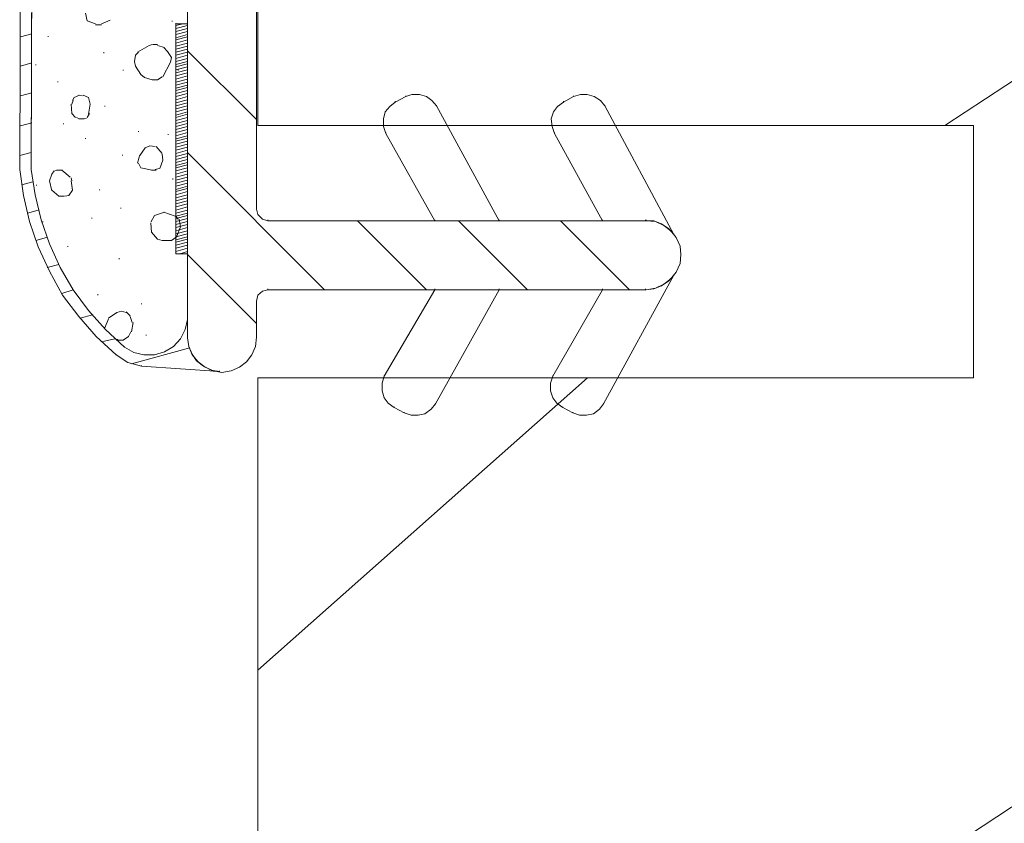
# Model space of a CAD drawing. Units: millimetres. Extents: x 130 to 570, y -34 to 173.
# Drawn here: x 269 to 270, y -12 to -11 of the extents above; entities that cross this region are included whole.
import ezdxf

# ---------------------------------------------------------------- set-up
doc = ezdxf.new("R2010")
doc.units = ezdxf.units.MM
doc.header["$MEASUREMENT"] = 0
doc.layers.get('0').update_dxf_attribs({"lineweight": 18})
doc.layers.add('Layer 1', color=7, linetype='Continuous')

# ---------------------------------------------------------------- blocks, each defined once
blk = doc.blocks.new('CF-085')
at = {"layer": 'Layer 1', "lineweight": 5}
for points in [[(-8.157809565349268, 2.509972954984653), (-2.581064101975969, 2.492995092202284), (-2.759317629895847, 2.569390078070603), (-2.946056851217506, 2.611831497036212), (-3.141286083261363, 2.620319349097292), (-8.157809565349268, 2.637295053218997), (-8.446409487382695, 2.594853634254298), (-8.735007250756823, 2.526948659105903), (-9.015117162068961, 2.433577969114969), (-9.286741379982047, 2.306255870881079), (-9.54987450784192, 2.161955909863002), (-9.787544079519463, 1.983704540601513), (-10.00823686774565, 1.788475308559475), (-10.21195287251957, 1.567782520333287), (-10.29683571044897, 1.440460422098488), (-10.33927605008448, 1.287672609020694), (-10.39869425250144, 0.4218750015788029)], [(-8.157809565349268, 2.637295053218997), (-8.149321713288188, 2.637295053218997)], [(-7.971070344027609, 2.509972954984653), (-8.00502175227102, 2.637295053218997)], [(-7.640031161687872, 2.501485102923573), (-7.673982569932193, 2.628807201158827)], [(-7.308989820689746, 2.501485102923573), (-7.342943387594275, 2.628807201158827)], [(-6.977950638350919, 2.501485102923573), (-7.011904205255448, 2.628807201158827)], [(-6.655399308072262, 2.501485102923573), (-6.689352874976791, 2.628807201158827)], [(-2.377347017871941, 2.492995092202284), (-8.157809565349268, 2.509972954984653), (-8.437921635321615, 2.467531536018589), (-8.718031546634663, 2.399626560871104), (-8.98116575382555, 2.306255870881079), (-9.244299961016438, 2.187421624705996), (-9.490456305424956, 2.043121663689737), (-9.71963802504142, 1.873358146489329), (-9.931842961205618, 1.686616766506551), (-10.12707111391937, 1.474411830341898), (-10.18648931633633, 1.372553288291249), (-10.21195287251957, 1.2622068941777), (-10.21195287251957, 1.143372648003526), (-10.17800038494515, 1.033026253890432), (-10.11858326185829, 0.9311677118384178), (-10.033701503259, 0.8547748846307623), (-9.931842961205618, 0.803845613604528), (-9.821496567094798, 0.778379898761079), (-5.815067415475639, 0.778379898761079)], [(-8.157809565349268, 2.509972954984653), (-8.437921635321615, 2.467531536018589), (-8.718031546634663, 2.399626560871104), (-8.98116575382555, 2.306255870881079), (-9.244299961016438, 2.187421624705996), (-9.490456305424956, 2.043121663689737), (-9.71963802504142, 1.873358146489329), (-9.931842961205618, 1.686616766506551), (-10.12707111391937, 1.474411830341898)], [(-8.607685152522023, 2.433577969114969), (-8.641636560765434, 2.552414373949807)], [(-8.293621674304447, 2.492995092202284), (-8.327573082549677, 2.611831497036212)], [(-8.157809565349268, 2.509972954984653), (-8.149321713288188, 2.509972954984653)], [(-8.157809565349268, 2.509972954984653), (-8.149321713288188, 2.509972954984653)], [(-8.913260778676701, 2.340209437784699), (-8.947212186921021, 2.459043683958873)], [(-8.336063093269146, 2.450555831897338), (-8.327573082549677, 2.450555831897338)], [(-7.003416353194368, 2.459043683958873), (-6.994926342472169, 2.459043683958873)], [(-9.210346394111909, 2.204397328828611), (-9.244299961016438, 2.331719427062955)], [(-8.743495102816993, 2.382648698090099), (-8.735007250756823, 2.382648698090099)], [(-8.395480216356916, 2.280790156037176), (-8.285133822244276, 2.306255870881079)], [(-8.285133822244276, 2.306255870881079), (-8.208738836374138, 2.280790156037176)], [(-6.689352874976791, 2.323231575001875), (-6.680862864255502, 2.323231575001875)], [(-8.454897339444685, 2.204397328828611), (-8.386992364296745, 2.280790156037176)], [(-8.454897339444685, 2.144980205741751), (-8.454897339444685, 2.204397328828611)], [(-8.208738836374138, 2.280790156037176), (-8.174787428131637, 2.25532659985439)], [(-8.174787428131637, 2.24683874779331), (-8.166297417409439, 2.229860885010941)], [(-8.166297417409439, 2.161955909863002), (-8.166297417409439, 2.229860885010941)], [(-7.190155574516936, 2.212885180889691), (-7.181667722454947, 2.212885180889691)], [(-9.490456305424956, 2.043121663689737), (-9.532897724388746, 2.170443761924082)], [(-9.015117162068961, 2.102538786775687), (-9.00662931000879, 2.102538786775687)], [(-8.446409487382695, 2.094050934715517), (-8.454897339444685, 2.136492353680671)], [(-8.446409487382695, 2.094050934715517), (-8.386992364296745, 2.051609515749908)], [(-8.242692403280486, 2.077075230593811), (-8.166297417409439, 2.170443761924082)], [(-7.657006865810033, 2.153468057802831), (-7.648519013749862, 2.153468057802831)], [(-9.770567296069018, 1.830916727524629), (-9.804519783642533, 1.966726677820054)], [(-8.386992364296745, 2.051609515749908), (-8.285133822244276, 2.068585219871613)], [(-8.285133822244276, 2.060097367810988), (-8.251180255339747, 2.068585219871613)], [(-7.597589742724082, 1.975216688541343), (-7.580611879940804, 2.009168096786118)], [(-7.597589742724082, 1.924287417515108), (-7.597589742724082, 1.983704540601513)], [(-7.580611879940804, 2.017655948845833), (-7.538172619636313, 2.060097367810988)], [(-7.538172619636313, 2.060097367810988), (-7.436314077584754, 2.068585219871613)], [(-7.436314077584754, 2.060097367810988), (-7.393872658620054, 2.043121663689737)], [(-7.393872658620054, 2.051609515749908), (-7.359919091714616, 2.034633811628657)], [(-7.359919091714616, 2.034633811628657), (-7.334455535531376, 1.975216688541343)], [(-7.342943387594275, 1.941263121637723), (-7.334455535531376, 1.983704540601513)], [(-7.818282530949361, 1.907309554733194), (-7.809794678887371, 1.907309554733194)], [(-7.597589742724082, 1.924287417515108), (-7.589101890663002, 1.898821702671659)], [(-7.580611879940804, 1.890333850610579), (-7.538172619636313, 1.864870294428703)], [(-7.546660471697393, 1.873358146489329), (-7.436314077584754, 1.85638028370696)], [(-7.436314077584754, 1.85638028370696), (-7.359919091714616, 1.873358146489329)], [(-7.359919091714616, 1.873358146489329), (-7.334455535531376, 1.932775269576643)], [(-6.545052913959623, 1.7969631606201), (-6.511099347055094, 1.890333850610579)], [(-6.511099347055094, 1.890333850610579), (-6.426218667786813, 1.907309554733194)], [(-9.54987450784192, 1.77149960443777), (-9.541385576450736, 1.77149960443777)], [(-8.701055842511593, 1.839404579585709), (-8.692565831791214, 1.839404579585709)], [(-8.386992364296745, 1.754521741654946), (-8.378502353575456, 1.754521741654946)], [(-6.553540766021612, 1.72905818547307), (-6.553540766021612, 1.7969631606201)], [(-10.033701503259, 1.584758224455902), (-10.06765399083251, 1.72905818547307)], [(-9.914866177754263, 1.695104618567632), (-9.813007635701794, 1.652665358263141)], [(-9.914866177754263, 1.695104618567632), (-9.906378325694092, 1.695104618567632)], [(-9.804519783642533, 1.652665358263141), (-9.745102660554764, 1.559294668273571)], [(-7.461777633767994, 1.695104618567632), (-7.453289781706005, 1.695104618567632)], [(-6.86760424423737, 1.703594629289375), (-6.859116392177199, 1.703594629289375)], [(-6.545052913959623, 1.72905818547307), (-6.502611494995833, 1.635687495482136)], [(-10.21195287251957, 1.567782520333287), (-10.20346502045849, 1.567782520333287)], [(-10.05067720738116, 1.491389693125631), (-10.05067720738116, 1.559294668273571)], [(-10.04218935531917, 1.550806816212491), (-10.04218935531917, 1.567782520333287)], [(-9.745102660554764, 1.559294668273571), (-9.7281258771025, 1.508365397246882)], [(-9.15092927102505, 1.533828953429667), (-9.142441418964879, 1.533828953429667)], [(-10.12707111391937, 1.474411830341898), (-10.18648931633633, 1.372553288291249), (-10.21195287251957, 1.2622068941777), (-10.21195287251957, 1.143372648003526), (-10.17800038494515, 1.033026253890432), (-10.11858326185829, 0.9311677118384178), (-10.033701503259, 0.8547748846307623), (-9.931842961205618, 0.803845613604528), (-9.821496567094798, 0.778379898761079)], [(-10.12707111391937, 1.474411830341898), (-10.11858326185829, 1.474411830341898)], [(-10.12707111391937, 1.474411830341898), (-10.11858326185829, 1.474411830341898)], [(-10.05067720738116, 1.491389693125631), (-10.00823686774565, 1.431970411378108)], [(-10.00823686774565, 1.431970411378108), (-9.957307596718962, 1.406506855194413)], [(-9.779055148129189, 1.414994707255948), (-9.736614808494593, 1.457436126222012)], [(-9.745102660554764, 1.457436126222012), (-9.7281258771025, 1.508365397246882)], [(-8.590707289738745, 1.516853249307962), (-8.582219437679484, 1.516853249307962)], [(-8.00502175227102, 1.499877545186711), (-7.99653390020903, 1.499877545186711)], [(-7.062833476280318, 1.491389693125631), (-7.054345624221057, 1.491389693125631)], [(-10.13556004531146, 0.7529163425787484), (-10.31381141457204, 1.398019003134698)], [(-9.957307596718962, 1.398019003134698), (-9.855449054667403, 1.381041140351874)], [(-9.855449054667403, 1.389531151073617), (-9.787544079519463, 1.414994707255948)], [(-8.140833861227108, 1.296160461082684), (-8.089904590200419, 1.321624017265014)], [(-8.089904590200419, 1.330111869327459), (-8.02199961505248, 1.313136165203934)], [(-8.013511762992309, 1.313136165203934), (-7.92014107300092, 1.245231190055994)], [(-7.741887545080132, 1.321624017265014), (-7.733399693020871, 1.321624017265014)], [(-7.105272736585718, 1.296160461082684), (-7.011904205255448, 1.355577584169088)], [(-7.011904205255448, 1.355577584169088), (-6.960974934228759, 1.364065436230169)], [(-6.960974934228759, 1.364065436230169), (-6.89306780042061, 1.355577584169088)], [(-6.89306780042061, 1.355577584169088), (-6.859116392177199, 1.321624017265014)], [(-6.859116392177199, 1.330111869327459), (-6.782721406307971, 1.20278977109084)], [(-10.33927605008448, 1.287672609020694), (-10.33078819802431, 1.287672609020694)], [(-9.999749015684571, 1.23674333799446), (-9.991260084293387, 1.23674333799446)], [(-9.651731970564285, 1.287672609020694), (-9.643244118504114, 1.287672609020694)], [(-8.166297417409439, 1.168836204186766), (-8.140833861227108, 1.296160461082684)], [(-7.92014107300092, 1.245231190055994), (-7.894675358158381, 1.19430191902976)], [(-7.164692018331877, 1.168836204186766), (-7.139226303489338, 1.253719042117984)], [(-7.139226303489338, 1.253719042117984), (-7.105272736585718, 1.296160461082684)], [(-6.77423355424871, 1.168836204186766), (-6.782721406307971, 1.20278977109084)], [(-8.947212186921021, 1.058489810074127), (-8.93023648279977, 1.109419081099906)], [(-8.93023648279977, 1.109419081099906), (-8.853841496929633, 1.177326214908964)], [(-8.853841496929633, 1.177326214908964), (-8.751982954878073, 1.18581406696959)], [(-8.743495102816993, 1.18581406696959), (-8.667102275608883, 1.143372648003526)], [(-8.667102275608883, 1.143372648003526), (-8.633148708704354, 1.033026253890432)], [(-8.166297417409439, 1.12639694388273), (-8.166297417409439, 1.177326214908964)], [(-8.157809565349268, 1.1348847959429), (-8.149321713288188, 1.09244337697911)], [(-7.97955819608778, 1.058489810074127), (-7.903165368879669, 1.12639694388273)], [(-7.903165368879669, 1.1348847959429), (-7.894675358158381, 1.19430191902976)], [(-7.164692018331877, 1.109419081099906), (-7.164692018331877, 1.168836204186766)], [(-7.164692018331877, 1.109419081099906), (-7.130738451429167, 1.058489810074127)], [(-6.80818712115142, 1.033026253890432), (-6.782721406307971, 1.109419081099906)], [(-6.77423355424871, 1.109419081099906), (-6.77423355424871, 1.16034835212705)], [(-8.947212186921021, 0.9566312680225675), (-8.947212186921021, 1.058489810074127)], [(-8.675590127669963, 0.9141920077167125), (-8.633148708704354, 1.041514105952876)], [(-8.149321713288188, 1.08395552491803), (-8.0559510232968, 1.050001958013047)], [(-8.0559510232968, 1.050001958013047), (-7.98804604814886, 1.058489810074127)], [(-7.775841111984661, 0.990584834926187), (-7.767353259922672, 0.990584834926187)], [(-7.130738451429167, 1.050001958013047), (-6.969462786289839, 0.9651212787434016)], [(-6.918533515264969, 0.9566312680225675), (-6.850628540117029, 0.999072686987267)], [(-6.850628540117029, 0.999072686987267), (-6.80818712115142, 1.041514105952876)], [(-9.091512147939099, 0.778379898761079), (-6.545052913959623, 0.778379898761079), (-6.545052913959623, 0.9057019969963331), (-9.091512147939099, 0.9057019969963331), (-9.091512147939099, 0.778379898761079)], [(-9.091512147939099, 0.9057019969963331), (-9.0830242958762, 0.9057019969963331)], [(-9.03209502485042, 0.778379898761079), (-9.06604643309565, 0.9057019969963331)], [(-8.9981414579468, 0.778379898761079), (-9.03209502485042, 0.9057019969963331)], [(-8.96418789104409, 0.778379898761079), (-8.9981414579468, 0.9057019969963331)], [(-8.93023648279977, 0.778379898761079), (-8.96418789104409, 0.9057019969963331)], [(-8.947212186921021, 0.9566312680225675), (-8.896282915894332, 0.888726292874173)], [(-8.904770767956322, 0.778379898761079), (-8.938724334859941, 0.9057019969963331)], [(-8.870819359712002, 0.778379898761079), (-8.904770767956322, 0.9057019969963331)], [(-8.896282915894332, 0.8972141449347983), (-8.794424373844592, 0.8547748846307623)], [(-8.836865792808382, 0.778379898761079), (-8.870819359712002, 0.9057019969963331)], [(-8.802912225903853, 0.778379898761079), (-8.836865792808382, 0.9057019969963331)], [(-8.768960817659533, 0.778379898761079), (-8.802912225903853, 0.9057019969963331)], [(-8.735007250756823, 0.778379898761079), (-8.768960817659533, 0.9057019969963331)], [(-8.701055842511593, 0.778379898761079), (-8.735007250756823, 0.9057019969963331)], [(-8.709543694573583, 0.8802384408140025), (-8.675590127669963, 0.9057019969963331)], [(-8.667102275608883, 0.778379898761079), (-8.701055842511593, 0.9057019969963331)], [(-8.641636560765434, 0.778379898761079), (-8.675590127669963, 0.9057019969963331)], [(-8.607685152522023, 0.778379898761079), (-8.641636560765434, 0.9057019969963331)], [(-8.573731585616585, 0.778379898761079), (-8.607685152522023, 0.9057019969963331)], [(-8.539778018713875, 0.778379898761079), (-8.573731585616585, 0.9057019969963331)], [(-8.505826610470464, 0.778379898761079), (-8.539778018713875, 0.9057019969963331)], [(-8.471873043565935, 0.778379898761079), (-8.505826610470464, 0.9057019969963331)], [(-8.437921635321615, 0.778379898761079), (-8.471873043565935, 0.9057019969963331)], [(-8.403968068417086, 0.778379898761079), (-8.437921635321615, 0.9057019969963331)], [(-8.370014501514376, 0.778379898761079), (-8.403968068417086, 0.9057019969963331)], [(-8.344550945332045, 0.778379898761079), (-8.378502353575456, 0.9057019969963331)], [(-8.310597378426607, 0.778379898761079), (-8.344550945332045, 0.9057019969963331)], [(-8.276645970183196, 0.778379898761079), (-8.310597378426607, 0.9057019969963331)], [(-8.242692403280486, 0.778379898761079), (-8.276645970183196, 0.9057019969963331)], [(-8.268155959460998, 0.9396555638994979), (-8.259668107399918, 0.9396555638994979)], [(-8.208738836374138, 0.778379898761079), (-8.242692403280486, 0.9057019969963331)], [(-8.174787428131637, 0.778379898761079), (-8.208738836374138, 0.9057019969963331)], [(-8.140833861227108, 0.778379898761079), (-8.174787428131637, 0.9057019969963331)], [(-8.106880294323489, 0.778379898761079), (-8.140833861227108, 0.9057019969963331)], [(-8.081416738139339, 0.778379898761079), (-8.115370305044777, 0.9057019969963331)], [(-8.04746317123572, 0.778379898761079), (-8.081416738139339, 0.9057019969963331)], [(-8.013511762992309, 0.778379898761079), (-8.04746317123572, 0.9057019969963331)], [(-7.97955819608778, 0.778379898761079), (-8.013511762992309, 0.9057019969963331)], [(-7.94560462918416, 0.778379898761079), (-7.97955819608778, 0.9057019969963331)], [(-7.91165322093984, 0.778379898761079), (-7.94560462918416, 0.9057019969963331)], [(-7.877699654036221, 0.778379898761079), (-7.91165322093984, 0.9057019969963331)], [(-7.843746087131692, 0.778379898761079), (-7.877699654036221, 0.9057019969963331)], [(-7.809794678887371, 0.778379898761079), (-7.843746087131692, 0.9057019969963331)], [(-7.784328964044832, 0.778379898761079), (-7.818282530949361, 0.9057019969963331)], [(-7.750377555801421, 0.778379898761079), (-7.784328964044832, 0.9057019969963331)], [(-7.716423988896892, 0.778379898761079), (-7.750377555801421, 0.9057019969963331)], [(-7.682470421993273, 0.778379898761079), (-7.716423988896892, 0.9057019969963331)], [(-7.648519013749862, 0.778379898761079), (-7.682470421993273, 0.9057019969963331)], [(-7.614565446845333, 0.778379898761079), (-7.648519013749862, 0.9057019969963331)], [(-7.580611879940804, 0.778379898761079), (-7.614565446845333, 0.9057019969963331)], [(-7.546660471697393, 0.778379898761079), (-7.580611879940804, 0.9057019969963331)], [(-7.521194756854854, 0.778379898761079), (-7.555148323759383, 0.9057019969963331)], [(-7.487243348610534, 0.778379898761079), (-7.521194756854854, 0.9057019969963331)], [(-7.453289781706005, 0.778379898761079), (-7.487243348610534, 0.9057019969963331)], [(-7.419336214802385, 0.778379898761079), (-7.453289781706005, 0.9057019969963331)], [(-7.385384806558974, 0.778379898761079), (-7.419336214802385, 0.9057019969963331)], [(-7.351431239653536, 0.778379898761079), (-7.385384806558974, 0.9057019969963331)], [(-7.317477672749007, 0.778379898761079), (-7.351431239653536, 0.9057019969963331)], [(-7.283526264507415, 0.778379898761079), (-7.317477672749007, 0.9057019969963331)], [(-7.249572697601977, 0.778379898761079), (-7.283526264507415, 0.9057019969963331)], [(-7.224109141419646, 0.778379898761079), (-7.258060549664876, 0.9057019969963331)], [(-7.190155574516936, 0.778379898761079), (-7.224109141419646, 0.9057019969963331)], [(-7.156202007612407, 0.778379898761079), (-7.190155574516936, 0.9057019969963331)], [(-7.122250599368087, 0.778379898761079), (-7.156202007612407, 0.9057019969963331)], [(-7.088297032463558, 0.778379898761079), (-7.122250599368087, 0.9057019969963331)], [(-7.054345624221057, 0.778379898761079), (-7.088297032463558, 0.9057019969963331)], [(-7.062833476280318, 0.8802384408140025), (-7.054345624221057, 0.8802384408140025)], [(-7.020392057316528, 0.778379898761079), (-7.054345624221057, 0.9057019969963331)], [(-6.986438490411999, 0.778379898761079), (-7.020392057316528, 0.9057019969963331)], [(-6.960974934228759, 0.778379898761079), (-6.994926342472169, 0.9057019969963331)], [(-6.969462786289839, 0.9651212787434016), (-6.918533515264969, 0.9566312680225675)], [(-6.927021367325139, 0.778379898761079), (-6.960974934228759, 0.9057019969963331)], [(-6.89306780042061, 0.778379898761079), (-6.927021367325139, 0.9057019969963331)], [(-6.859116392177199, 0.778379898761079), (-6.89306780042061, 0.9057019969963331)], [(-6.82516282527267, 0.778379898761079), (-6.859116392177199, 0.9057019969963331)], [(-6.79121141702835, 0.778379898761079), (-6.82516282527267, 0.9057019969963331)], [(-6.757257850124731, 0.778379898761079), (-6.79121141702835, 0.9057019969963331)], [(-6.723304283220202, 0.778379898761079), (-6.757257850124731, 0.9057019969963331)], [(-6.689352874976791, 0.778379898761079), (-6.723304283220202, 0.9057019969963331)], [(-6.663887160134252, 0.778379898761079), (-6.697840727037871, 0.9057019969963331)], [(-6.629935751890841, 0.778379898761079), (-6.663887160134252, 0.9057019969963331)], [(-6.595982184986312, 0.778379898761079), (-6.629935751890841, 0.9057019969963331)], [(-6.562028618082692, 0.778379898761079), (-6.595982184986312, 0.9057019969963331)], [(-6.545052913959623, 0.8293091697877681), (-6.562028618082692, 0.9057019969963331)], [(-6.545052913959623, 0.9057019969963331), (-6.536565061899452, 0.9057019969963331)], [(-6.519587199117083, 0.9481434159614874), (-6.511099347055094, 0.9481434159614874)], [(-8.599197300461853, 0.01444299203141064), (-5.815067415475639, 0.01444299203141064)], [(-5.815067415475639, 0.778379898761079), (-10.0252125718669, 0.778379898761079), (-10.11858326185829, 0.7614041946398284), (-10.21195287251957, 0.7274506277348447), (-10.2883467790587, 0.6595456525864503), (-10.34776498147566, 0.5831506667181312), (-10.39020532111026, 0.4897821353864966), (-10.40718210456161, 0.3964114453964722), (-10.39020532111026, 0.294552903344913), (-10.34776498147566, 0.2011822133544339), (-10.2883467790587, 0.1247893861463236), (-10.21195287251957, 0.06537226305764499), (-10.11858326185829, 0.02293084409294543), (-10.01672471980582, 0.01444299203141064), (-9.61777948298986, 0.01444299203141064)], [(-10.0252125718669, 0.778379898761079), (-10.11858326185829, 0.7614041946398284), (-10.20346502045849, 0.7274506277348447), (-10.27985892699762, 0.6765213567099746), (-10.33927605008448, 0.6001285295005001), (-10.38171746904918, 0.5152456915701915), (-10.39869425250144, 0.4218750015788029)], [(-10.0252125718669, 0.778379898761079), (-10.01672471980582, 0.778379898761079)], [(-9.821496567094798, 0.778379898761079), (-10.0252125718669, 0.778379898761079)], [(-10.0252125718669, 0.778379898761079), (-10.01672471980582, 0.778379898761079)], [(-9.863936906728483, 0.01444299203141064), (-9.100000000000179, 0.778379898761079)], [(-9.821496567094798, 0.778379898761079), (-9.813007635701794, 0.778379898761079)], [(-9.821496567094798, 0.778379898761079), (-9.813007635701794, 0.778379898761079)], [(-9.745102660554764, 0.778379898761079), (-9.736614808494593, 0.778379898761079)], [(-9.490456305424956, -0.7410082212978413), (-7.971070344027609, 0.778379898761079)], [(-9.06604643309565, 0.778379898761079), (-9.091512147939099, 0.8632627366904781)], [(-9.091512147939099, 0.778379898761079), (-9.0830242958762, 0.778379898761079)], [(-8.794424373844592, 0.8547748846307623), (-8.709543694573583, 0.8717505887529224)], [(-7.606077594785162, 0.01444299203141064), (-6.842140688055949, 0.778379898761079)], [(-10.39020532111026, 0.481292124666572), (-10.39869425250144, 0.4897821353864966)], [(-10.39869425250144, 0.4218750015788029), (-10.39020532111026, 0.4218750015788029)], [(-10.01672471980582, 0.01444299203141064), (-10.00823686774565, 0.01444299203141064)], [(-9.61777948298986, 0.01444299203141064), (-9.60929163092969, 0.01444299203141064)], [(-9.490456305424956, -0.1128812648631428), (-9.507433088877221, -0.05346414177719261), (-9.54987450784192, -0.00253487074959402), (-9.61777948298986, 0.01444299203141064)], [(-8.599197300461853, 0.01444299203141064), (-8.658614423547803, -0.00253487074959402), (-8.709543694573583, -0.05346414177719261), (-8.726519398694833, -0.1128812648631428)], [(-8.599197300461853, 0.01444299203141064), (-8.590707289738745, 0.01444299203141064)], [(-9.490456305424956, -0.1128812648631428), (-9.481968453363876, -0.1128812648631428)], [(-9.490456305424956, -0.1128812648631428), (-9.490456305424956, -4.30605071713452)], [(-9.490456305424956, -4.30605071713452), (-9.473480601303706, -4.407909259186079), (-9.431039182338097, -4.501277790516804), (-9.371622059252147, -4.577672776385578), (-9.295229232041308, -4.637089899473802), (-9.201858542050829, -4.679531318437592), (-9.100000000000179, -4.688019170499581), (-9.00662931000879, -4.679531318437592), (-8.913260778676701, -4.637089899473802), (-8.836865792808382, -4.577672776385578), (-8.777448669721522, -4.501277790516804), (-8.735007250756823, -4.407909259186079), (-8.726519398694833, -4.30605071713452), (-8.726519398694833, -0.1128812648631428)], [(-8.726519398694833, -0.1128812648631428), (-8.718031546634663, -0.1128812648631428)], [(-9.490456305424956, -1.869937877269047), (-8.726519398694833, -1.10599881187917)], [(-10.85705661240517, -1.623779374200319), (-10.88252124791852, -1.700174360068639), (-10.88252124791852, -1.776567187277658), (-10.86554446446716, -1.852960014487133), (-10.81461519343956, -1.920867148294827), (-10.75519807035271, -1.971796419321061), (-9.490456305424956, -2.676316202964324), (-9.490456305424956, -1.96330856726089), (-10.44962244419621, -1.403086585974131), (-10.52601635073715, -1.377623029791801), (-10.61089918866746, -1.377623029791801), (-10.68729201587557, -1.403086585974131), (-10.74671021829162, -1.445528004938831), (-10.79763948931831, -1.513432980087225), (-10.85705661240517, -1.623779374200319)], [(-10.44962244419621, -1.403086585974131), (-10.44113459213695, -1.403086585974131)], [(-7.351431239653536, -1.640755078322025), (-7.410848362741305, -1.521920832149215), (-7.461777633767994, -1.462503709060536), (-7.521194756854854, -1.411574438034757), (-7.597589742724082, -1.394598733913051), (-7.682470421993273, -1.394598733913051), (-7.758865407861592, -1.420062290095837), (-8.726519398694833, -1.96330856726089), (-8.726519398694833, -2.676316202964324), (-7.453289781706005, -1.980284271381686), (-7.393872658620054, -1.929355000356361), (-7.351431239653536, -1.869937877269047), (-7.325967683473024, -1.793542891399364), (-7.325967683473024, -1.708662212129719), (-7.351431239653536, -1.640755078322025)], [(-10.79763948931831, -1.513432980087225), (-10.78915055792622, -1.513432980087225)], [(-7.758865407861592, -1.420062290095837), (-7.750377555801421, -1.420062290095837)], [(-7.410848362741305, -1.521920832149215), (-7.402360510680225, -1.521920832149215)], [(-10.85705661240517, -1.623779374200319), (-10.84856768101399, -1.623779374200319)], [(-7.351431239653536, -1.640755078322025), (-7.342943387594275, -1.640755078322025)], [(-9.490456305424956, -1.96330856726089), (-9.481968453363876, -1.96330856726089)], [(-8.726519398694833, -1.96330856726089), (-8.718031546634663, -1.96330856726089)], [(-10.75519807035271, -1.971796419321061), (-10.74671021829162, -1.971796419321061)], [(-7.453289781706005, -1.980284271381686), (-7.444801929645834, -1.980284271381686)], [(-9.490456305424956, -2.990379681180082), (-8.726519398694833, -2.226442774451778)], [(-9.490456305424956, -2.676316202964324), (-9.481968453363876, -2.676316202964324)], [(-8.726519398694833, -2.676316202964324), (-8.718031546634663, -2.676316202964324)], [(-9.490456305424956, -4.297562865072985), (-9.490456305424956, -3.822223721717444), (-10.44962244419621, -3.27048959249313), (-10.52601635073715, -3.245026036309435), (-10.61089918866746, -3.245026036309435), (-10.68729201587557, -3.27048959249313), (-10.74671021829162, -3.312931011457829), (-10.79763948931831, -3.380835986606224)], [(-10.44962244419621, -3.27048959249313), (-10.44113459213695, -3.27048959249313)], [(-7.453289781706005, -3.847687277900684), (-7.393872658620054, -3.796758006873995), (-7.351431239653536, -3.72885303172651), (-7.325967683473024, -3.652458045857282), (-7.325967683473024, -3.576065218648717), (-7.351431239653536, -3.499672391440606), (-7.410848362741305, -3.389323838667304), (-7.461777633767994, -3.321418863518455), (-7.521194756854854, -3.278977444553755), (-7.597589742724082, -3.253513888370515), (-7.682470421993273, -3.262001740432959), (-7.758865407861592, -3.287467455275953), (-8.726519398694833, -3.822223721717444), (-8.726519398694833, -4.297562865072985)], [(-10.79763948931831, -3.380835986606224), (-10.85705661240517, -3.491182380717953), (-10.88252124791852, -3.567577366588091), (-10.88252124791852, -3.643970193797111), (-10.86554446446716, -3.720365179664975), (-10.81461519343956, -3.788270154813825), (-10.75519807035271, -3.830711573778524), (-9.329180640286538, -4.611624184630353)], [(-10.79763948931831, -3.380835986606224), (-10.78915055792622, -3.380835986606224)], [(-9.490456305424956, -4.119309337152197), (-8.726519398694833, -3.355372430422983)], [(-7.758865407861592, -3.287467455275953), (-7.750377555801421, -3.287467455275953)], [(-10.85705661240517, -3.491182380717953), (-10.84856768101399, -3.491182380717953)], [(-7.410848362741305, -3.389323838667304), (-7.402360510680225, -3.389323838667304)], [(-7.351431239653536, -3.499672391440606), (-7.342943387594275, -3.499672391440606)], [(-10.75519807035271, -3.830711573778524), (-10.74671021829162, -3.830711573778524)], [(-9.490456305424956, -3.822223721717444), (-9.481968453363876, -3.822223721717444)], [(-8.879307211773991, -4.611624184630353), (-7.453289781706005, -3.847687277900684)], [(-8.726519398694833, -3.822223721717444), (-8.718031546634663, -3.822223721717444)], [(-7.453289781706005, -3.847687277900684), (-7.444801929645834, -3.847687277900684)], [(-9.490456305424956, -4.297562865072985), (-9.481968453363876, -4.390931396404165), (-9.448017045120466, -4.475814234334473), (-9.397087774094686, -4.552207061543493), (-9.329180640286538, -4.611624184630353)], [(-9.490456305424956, -4.297562865072985), (-9.481968453363876, -4.297562865072985)], [(-8.879307211773991, -4.611624184630353), (-8.811402236625142, -4.552207061543493), (-8.760472965599362, -4.475814234334473), (-8.726519398694833, -4.390931396404165), (-8.726519398694833, -4.297562865072985)], [(-8.726519398694833, -4.297562865072985), (-8.718031546634663, -4.297562865072985)], [(-8.726519398694833, -4.30605071713452), (-8.718031546634663, -4.30605071713452)], [(-9.329180640286538, -4.611624184630353), (-9.320692788224548, -4.611624184630353)], [(-8.879307211773991, -4.611624184630353), (-8.870819359712002, -4.611624184630353)]]:
    blk.add_lwpolyline(points, dxfattribs=at)
blk = doc.blocks.new('PB-121 Montant avec pentures face à face')
h = blk.add_hatch()
h.set_pattern_fill('WOOD1', color=256, scale=15, angle=120, style=0, pattern_type=2)
h.set_pattern_definition([(336.8699, (-437.6358144254918, -198.9328445258561), (-48.48076309845399, 23.97114117833321), [7.5, -67.5]), (326.5651, (-438.2387001084571, -188.8886158917958), (20.49039175088132, -5.490360297625257), [16.77051, -16.77051]), (318.4349, (-431.7435095800756, -185.1386158917958), (27.99036357346829, -18.48077973489104), [9.486839999999987, -37.94732999999994])])
h.paths.add_polyline_path([(-7.929999999993016, -40.95632629524335), (0, -40.95632629524335), (0, -10.16000000000349), (-7.929999999993015, -10.16000000000349), (-7.929999999993015, -7.36600000000908), (0, -7.36600000000908), (0, -5.25), (-16.30000000000291, -5.25), (-16.30000000000291, -48.95041369837963), (-3.621927075440917, -48.95041369837963), (-3.426623469655169, -46.74660615802895), (-6.726265620949562, -46.74660615802895), (-6.726265620949562, -43.75032629523776), (-7.929999999993015, -43.75032629523776)])
blk.add_lwpolyline([(0, -5.25), (0, -7.36600000000908), (-7.929999999993015, -7.36600000000908), (-7.929999999993015, -10.16000000000349), (0, -10.16000000000349), (0, -40.95632629524334), (-7.929999999993015, -40.95632629524334), (-7.929999999993015, -43.75032629523776), (-6.726265620949562, -43.75032629523776), (-6.726265620949562, -43.75032629523776), (-6.726265620949562, -46.74660615802895), (-3.426623469655169, -46.74660615803441), (-4.042876777501078, -53.70041369837963)])

msp = doc.modelspace()

# ---------------------------------------------------------------- block references
at = {"xscale": 0.03937, "yscale": 0.03937, "zscale": 0.03937, "rotation": 90.00000000000001}
msp.add_blockref('CF-085', (269.5125396963095, -10.96020201199406), dxfattribs=at)
at = {"xscale": -0.03937, "yscale": 0.03937, "zscale": 0.03937}
msp.add_blockref('PB-121 Montant avec pentures face à face', (269.5125396963097, -10.97224916491595), dxfattribs=at)

doc.saveas('drawing.dxf')
